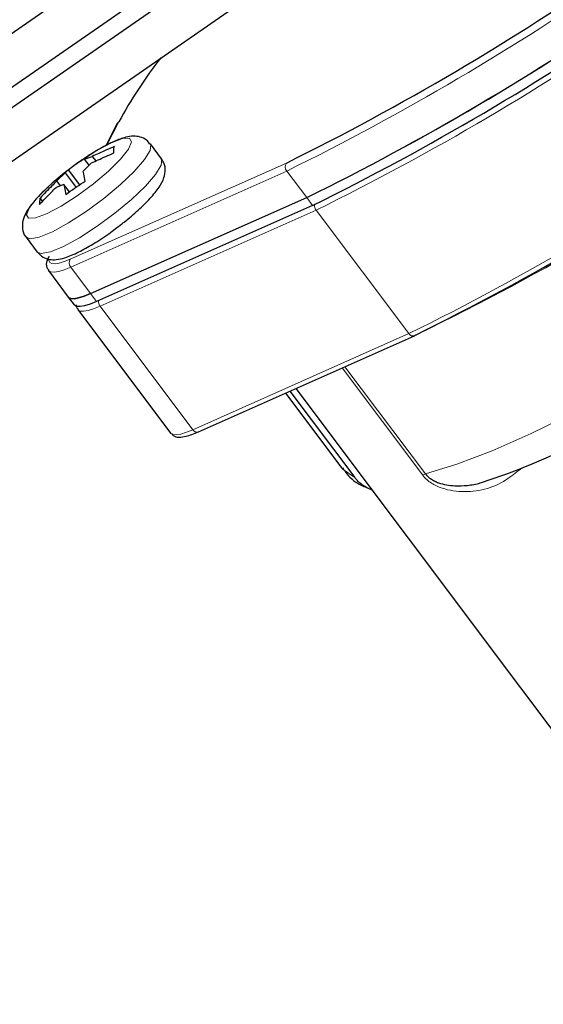
# Model space of a CAD drawing. Units: centimetres. Extents: x -20.5 to 21.6, y -20 to 14.3.
# Drawn here: x 3.3 to 4.6, y -8.5 to -6.1 of the extents above; entities that cross this region are included whole.
import ezdxf

# ---------------------------------------------------------------- set-up
doc = ezdxf.new("R2010")
doc.units = ezdxf.units.CM
doc.header["$MEASUREMENT"] = 0
doc.layers.add('Ebene 1', color=7, linetype='Continuous')

msp = doc.modelspace()

# ---------------------------------------------------------------- linework, layer by layer
at = {"layer": 'Ebene 1', "lineweight": 25}
for points in [[(6.05715, -4.14694), (6.05715, -4.14694), (0.06116, -8.30426), (0.06116, -8.30426)], [(0.12383, -8.39466), (0.12383, -8.39466), (6.11346, -4.24176), (6.11346, -4.24176)], [(6.13575, -4.27843), (6.13575, -4.27843), (0.15175, -8.42743), (0.15175, -8.42743)], [(0.21443, -8.51783), (0.21443, -8.51783), (6.19389, -4.37197), (6.19389, -4.37197)], [(3.94759, -6.41071), (4.52487, -6.12519), (5.05698, -5.75625), (5.52681, -5.31576)], [(3.99859, -6.4974), (4.58133, -6.20917), (5.11848, -5.83674), (5.59276, -5.39208)], [(3.99859, -6.4974), (4.58167, -6.20974), (5.1189, -5.83726), (5.59276, -5.39208)], [(4.01329, -6.51698), (4.59637, -6.22932), (5.1336, -5.85684), (5.60746, -5.41166)], [(4.27103, -6.84148), (4.84864, -6.55652), (5.38083, -6.18753), (5.85025, -5.74652)], [(3.6335, -6.14722), (3.59393, -6.19773), (3.55865, -6.25147), (3.52804, -6.30786)], [(3.52352, -6.31275), (3.52352, -6.31275), (3.49545, -6.36742), (3.49545, -6.36742)], [(3.52804, -6.30786), (3.52612, -6.30905), (3.52456, -6.31074), (3.52352, -6.31275)], [(3.63511, -6.39998), (3.63511, -6.39998), (3.60725, -6.36287), (3.60725, -6.36287)], [(3.43323, -6.4052), (3.4046, -6.4249), (3.3774, -6.4466), (3.35183, -6.47014)], [(3.4602, -6.41012), (3.4602, -6.41012), (3.43929, -6.43087), (3.43929, -6.43087)], [(3.44238, -6.40125), (3.44238, -6.40125), (3.46189, -6.39397), (3.46189, -6.39397)], [(3.45381, -6.41647), (3.45381, -6.41647), (3.44238, -6.40125), (3.44238, -6.40125)], [(3.46189, -6.39397), (3.46189, -6.39397), (3.47051, -6.40546), (3.47051, -6.40546)], [(3.37297, -6.45562), (3.37297, -6.45562), (3.39388, -6.43488), (3.39388, -6.43488)], [(3.39388, -6.43488), (3.39388, -6.43488), (3.42154, -6.47171), (3.42154, -6.47171)], [(3.43066, -6.46547), (3.43066, -6.46547), (3.40236, -6.42778), (3.40236, -6.42778)], [(3.38208, -6.46775), (3.38208, -6.46775), (3.37297, -6.45562), (3.37297, -6.45562)], [(3.39079, -6.46449), (3.39079, -6.46449), (3.37129, -6.47177), (3.37129, -6.47177)], [(3.4048, -6.48315), (3.4048, -6.48315), (3.39079, -6.46449), (3.39079, -6.46449)], [(3.33738, -6.50643), (3.33738, -6.50643), (3.33127, -6.4983), (3.33127, -6.4983)], [(3.45785, -6.7379), (3.45785, -6.7379), (3.99859, -6.4974), (3.99859, -6.4974)], [(4.01329, -6.51698), (4.01329, -6.51698), (3.47255, -6.75748), (3.47255, -6.75748)], [(3.29617, -6.59643), (3.29617, -6.59643), (3.32404, -6.63355), (3.32404, -6.63355)], [(3.35199, -6.67993), (3.35199, -6.67993), (3.40197, -6.7465), (3.40197, -6.7465)], [(3.40197, -6.7465), (3.40197, -6.7465), (3.41668, -6.76608), (3.41668, -6.76608)], [(3.4255, -6.77783), (3.4255, -6.77783), (3.65778, -7.0872), (3.65778, -7.0872)], [(3.72756, -7.08394), (3.72756, -7.08394), (4.2683, -6.84343), (4.2683, -6.84343)], [(3.97099, -6.97567), (3.97099, -6.97567), (4.81515, -8.09993), (4.81515, -8.09993)], [(3.94564, -6.98694), (3.94564, -6.98694), (4.08671, -7.17482), (4.08671, -7.17482)], [(3.95653, -6.9821), (3.95653, -6.9821), (4.11887, -7.1983), (4.11887, -7.1983)]]:
    msp.add_open_spline(points, degree=3, dxfattribs=at)
at = {"layer": 'Ebene 1', "color": 8, "lineweight": 18}
for points in [[(3.94861, -6.43082), (4.53169, -6.14317), (5.06891, -5.77068), (5.54277, -5.32551)], [(4.02211, -6.52872), (4.60519, -6.24107), (5.14242, -5.86858), (5.61628, -5.42341)], [(4.27809, -6.83832), (4.9058, -6.5349), (5.47804, -6.12813), (5.9709, -5.635)], [(4.2544, -6.83809), (4.83714, -6.54986), (5.37429, -6.17743), (5.84857, -5.73277)], [(3.52804, -6.30786), (3.52804, -6.30786), (3.49817, -6.36603), (3.49817, -6.36603)], [(3.40685, -6.65122), (3.40685, -6.65122), (3.94759, -6.41071), (3.94759, -6.41071)], [(3.94759, -6.41071), (3.94329, -6.41686), (3.94371, -6.42514), (3.94861, -6.43082)], [(3.94861, -6.43082), (3.94861, -6.43082), (3.40787, -6.67133), (3.40787, -6.67133)], [(3.94861, -6.43082), (3.94861, -6.43082), (3.99859, -6.4974), (3.99859, -6.4974)], [(4.01329, -6.51698), (4.01329, -6.51698), (3.99859, -6.4974), (3.99859, -6.4974)], [(4.02211, -6.52872), (4.02211, -6.52872), (3.48137, -6.76923), (3.48137, -6.76923)], [(4.01832, -6.51474), (4.01767, -6.51972), (4.01904, -6.52475), (4.02211, -6.52872)], [(4.2544, -6.83809), (4.2544, -6.83809), (4.02211, -6.52872), (4.02211, -6.52872)], [(3.40685, -6.65122), (3.40255, -6.65737), (3.40297, -6.66565), (3.40787, -6.67133)], [(3.40787, -6.67133), (3.40787, -6.67133), (3.45785, -6.7379), (3.45785, -6.7379)], [(3.47255, -6.75748), (3.47255, -6.75748), (3.45785, -6.7379), (3.45785, -6.7379)], [(3.47758, -6.75525), (3.47693, -6.76023), (3.4783, -6.76526), (3.48137, -6.76923)], [(3.71366, -7.07859), (3.71366, -7.07859), (3.48137, -6.76923), (3.48137, -6.76923)], [(3.71366, -7.07859), (3.71366, -7.07859), (4.2544, -6.83809), (4.2544, -6.83809)], [(4.2544, -6.83809), (4.25728, -6.84282), (4.26299, -6.84502), (4.2683, -6.84343)], [(4.2889, -7.1924), (4.2889, -7.1924), (4.08732, -6.92393), (4.08732, -6.92393)], [(4.09421, -6.92087), (4.09421, -6.92087), (4.29586, -7.18943), (4.29586, -7.18943)], [(3.71366, -7.07859), (3.71654, -7.08333), (3.72225, -7.08552), (3.72756, -7.08394)], [(4.50345, -7.20017), (4.51485, -7.19185), (4.52614, -7.18338), (4.53731, -7.17475)], [(4.29586, -7.18943), (4.29344, -7.19016), (4.2911, -7.19116), (4.2889, -7.1924)]]:
    msp.add_open_spline(points, degree=3, dxfattribs=at)
for points, knots in [([(4.29586, -7.18943), (4.29586, -7.18943), (4.37441, -7.16536), (4.37441, -7.16536), (4.37441, -7.16536), (4.37441, -7.16536), (4.46295, -7.13159), (4.46295, -7.13159), (4.46295, -7.13159), (4.46295, -7.13159), (4.56055, -7.08848), (4.56055, -7.08848), (4.56055, -7.08848), (4.56055, -7.08848), (4.66617, -7.0365), (4.66617, -7.0365), (4.66617, -7.0365), (4.66617, -7.0365), (4.77869, -6.97618), (4.77869, -6.97618), (4.77869, -6.97618), (4.77869, -6.97618), (4.89691, -6.90817), (4.89691, -6.90817), (4.89691, -6.90817), (4.89691, -6.90817), (5.01959, -6.8332), (5.01959, -6.8332), (5.01959, -6.8332), (5.01959, -6.8332), (5.14541, -6.75205), (5.14541, -6.75205), (5.14541, -6.75205), (5.14541, -6.75205), (5.27305, -6.66559), (5.27305, -6.66559), (5.27305, -6.66559), (5.27305, -6.66559), (5.40114, -6.57474), (5.40114, -6.57474), (5.40114, -6.57474), (5.40114, -6.57474), (5.52833, -6.48046), (5.52833, -6.48046), (5.52833, -6.48046), (5.52833, -6.48046), (5.65327, -6.38375), (5.65327, -6.38375), (5.65327, -6.38375), (5.65327, -6.38375), (5.77463, -6.28564), (5.77463, -6.28564), (5.77463, -6.28564), (5.77463, -6.28564), (5.89113, -6.18717), (5.89113, -6.18717), (5.89113, -6.18717), (5.89113, -6.18717), (6.00153, -6.08938), (6.00153, -6.08938), (6.00153, -6.08938), (6.00153, -6.08938), (6.10465, -5.99332), (6.10465, -5.99332), (6.10465, -5.99332), (6.10465, -5.99332), (6.1994, -5.9), (6.1994, -5.9), (6.1994, -5.9), (6.1994, -5.9), (6.28478, -5.81041), (6.28478, -5.81041)], [0, 0, 0, 0, 0.0526316, 0.0526316, 0.0526316, 0.0526316, 0.1052632, 0.1052632, 0.1052632, 0.1052632, 0.1578947, 0.1578947, 0.1578947, 0.1578947, 0.2105263, 0.2105263, 0.2105263, 0.2105263, 0.2631579, 0.2631579, 0.2631579, 0.2631579, 0.3157895, 0.3157895, 0.3157895, 0.3157895, 0.3684211, 0.3684211, 0.3684211, 0.3684211, 0.4210526, 0.4210526, 0.4210526, 0.4210526, 0.4736842, 0.4736842, 0.4736842, 0.4736842, 0.5263158, 0.5263158, 0.5263158, 0.5263158, 0.5789474, 0.5789474, 0.5789474, 0.5789474, 0.6315789, 0.6315789, 0.6315789, 0.6315789, 0.6842105, 0.6842105, 0.6842105, 0.6842105, 0.7368421, 0.7368421, 0.7368421, 0.7368421, 0.7894737, 0.7894737, 0.7894737, 0.7894737, 0.8421053, 0.8421053, 0.8421053, 0.8421053, 0.8947368, 0.8947368, 0.8947368, 0.8947368, 1, 1, 1, 1]), ([(3.43323, -6.4052), (3.43323, -6.4052), (3.47361, -6.37919), (3.47361, -6.37919), (3.47361, -6.37919), (3.47361, -6.37919), (3.5096, -6.36001), (3.5096, -6.36001), (3.5096, -6.36001), (3.5096, -6.36001), (3.53766, -6.34953), (3.53766, -6.34953), (3.53766, -6.34953), (3.53766, -6.34953), (3.55505, -6.34879), (3.55505, -6.34879), (3.55505, -6.34879), (3.55505, -6.34879), (3.56007, -6.35786), (3.56007, -6.35786), (3.56007, -6.35786), (3.56007, -6.35786), (3.55223, -6.37584), (3.55223, -6.37584), (3.55223, -6.37584), (3.55223, -6.37584), (3.53229, -6.40098), (3.53229, -6.40098), (3.53229, -6.40098), (3.53229, -6.40098), (3.50221, -6.43082), (3.50221, -6.43082), (3.50221, -6.43082), (3.50221, -6.43082), (3.46493, -6.46243), (3.46493, -6.46243), (3.46493, -6.46243), (3.46493, -6.46243), (3.42411, -6.49273), (3.42411, -6.49273), (3.42411, -6.49273), (3.42411, -6.49273), (3.38372, -6.51874), (3.38372, -6.51874), (3.38372, -6.51874), (3.38372, -6.51874), (3.34774, -6.53792), (3.34774, -6.53792), (3.34774, -6.53792), (3.34774, -6.53792), (3.31968, -6.54839), (3.31968, -6.54839), (3.31968, -6.54839), (3.31968, -6.54839), (3.30229, -6.54913), (3.30229, -6.54913), (3.30229, -6.54913), (3.30229, -6.54913), (3.29727, -6.54007), (3.29727, -6.54007), (3.29727, -6.54007), (3.29727, -6.54007), (3.30511, -6.52209), (3.30511, -6.52209), (3.30511, -6.52209), (3.30511, -6.52209), (3.32505, -6.49694), (3.32505, -6.49694), (3.32505, -6.49694), (3.32505, -6.49694), (3.35183, -6.47014), (3.35183, -6.47014)], [0, 0, 0, 0, 0.0526316, 0.0526316, 0.0526316, 0.0526316, 0.1052632, 0.1052632, 0.1052632, 0.1052632, 0.1578947, 0.1578947, 0.1578947, 0.1578947, 0.2105263, 0.2105263, 0.2105263, 0.2105263, 0.2631579, 0.2631579, 0.2631579, 0.2631579, 0.3157895, 0.3157895, 0.3157895, 0.3157895, 0.3684211, 0.3684211, 0.3684211, 0.3684211, 0.4210526, 0.4210526, 0.4210526, 0.4210526, 0.4736842, 0.4736842, 0.4736842, 0.4736842, 0.5263158, 0.5263158, 0.5263158, 0.5263158, 0.5789474, 0.5789474, 0.5789474, 0.5789474, 0.6315789, 0.6315789, 0.6315789, 0.6315789, 0.6842105, 0.6842105, 0.6842105, 0.6842105, 0.7368421, 0.7368421, 0.7368421, 0.7368421, 0.7894737, 0.7894737, 0.7894737, 0.7894737, 0.8421053, 0.8421053, 0.8421053, 0.8421053, 0.8947368, 0.8947368, 0.8947368, 0.8947368, 1, 1, 1, 1]), ([(3.6072, -6.3628), (3.6072, -6.3628), (3.60811, -6.3643), (3.60811, -6.3643), (3.60811, -6.3643), (3.60811, -6.3643), (3.60655, -6.3792), (3.60655, -6.3792), (3.60655, -6.3792), (3.60655, -6.3792), (3.59245, -6.40225), (3.59245, -6.40225), (3.59245, -6.40225), (3.59245, -6.40225), (3.56695, -6.43156), (3.56695, -6.43156), (3.56695, -6.43156), (3.56695, -6.43156), (3.53212, -6.46477), (3.53212, -6.46477), (3.53212, -6.46477), (3.53212, -6.46477), (3.49076, -6.49918), (3.49076, -6.49918), (3.49076, -6.49918), (3.49076, -6.49918), (3.44625, -6.53202), (3.44625, -6.53202), (3.44625, -6.53202), (3.44625, -6.53202), (3.40218, -6.56061), (3.40218, -6.56061), (3.40218, -6.56061), (3.40218, -6.56061), (3.36212, -6.58264), (3.36212, -6.58264), (3.36212, -6.58264), (3.36212, -6.58264), (3.32932, -6.59632), (3.32932, -6.59632), (3.32932, -6.59632), (3.32932, -6.59632), (3.30643, -6.60056), (3.30643, -6.60056), (3.30643, -6.60056), (3.30643, -6.60056), (3.2963, -6.5966), (3.2963, -6.5966)], [0, 0, 0, 0, 0.0769231, 0.0769231, 0.0769231, 0.0769231, 0.1538462, 0.1538462, 0.1538462, 0.1538462, 0.2307692, 0.2307692, 0.2307692, 0.2307692, 0.3076923, 0.3076923, 0.3076923, 0.3076923, 0.3846154, 0.3846154, 0.3846154, 0.3846154, 0.4615385, 0.4615385, 0.4615385, 0.4615385, 0.5384615, 0.5384615, 0.5384615, 0.5384615, 0.6153846, 0.6153846, 0.6153846, 0.6153846, 0.6923077, 0.6923077, 0.6923077, 0.6923077, 0.7692308, 0.7692308, 0.7692308, 0.7692308, 0.8461538, 0.8461538, 0.8461538, 0.8461538, 1, 1, 1, 1]), ([(3.63511, -6.39998), (3.63511, -6.39998), (3.63597, -6.40142), (3.63597, -6.40142), (3.63597, -6.40142), (3.63597, -6.40142), (3.63442, -6.41632), (3.63442, -6.41632), (3.63442, -6.41632), (3.63442, -6.41632), (3.62032, -6.43936), (3.62032, -6.43936), (3.62032, -6.43936), (3.62032, -6.43936), (3.59482, -6.46868), (3.59482, -6.46868), (3.59482, -6.46868), (3.59482, -6.46868), (3.55998, -6.50188), (3.55998, -6.50188), (3.55998, -6.50188), (3.55998, -6.50188), (3.51863, -6.5363), (3.51863, -6.5363), (3.51863, -6.5363), (3.51863, -6.5363), (3.47412, -6.56913), (3.47412, -6.56913), (3.47412, -6.56913), (3.47412, -6.56913), (3.43005, -6.59772), (3.43005, -6.59772), (3.43005, -6.59772), (3.43005, -6.59772), (3.38999, -6.61975), (3.38999, -6.61975), (3.38999, -6.61975), (3.38999, -6.61975), (3.35718, -6.63344), (3.35718, -6.63344), (3.35718, -6.63344), (3.35718, -6.63344), (3.3343, -6.63768), (3.3343, -6.63768), (3.3343, -6.63768), (3.3343, -6.63768), (3.32404, -6.63355), (3.32404, -6.63355)], [0, 0, 0, 0, 0.0769231, 0.0769231, 0.0769231, 0.0769231, 0.1538462, 0.1538462, 0.1538462, 0.1538462, 0.2307692, 0.2307692, 0.2307692, 0.2307692, 0.3076923, 0.3076923, 0.3076923, 0.3076923, 0.3846154, 0.3846154, 0.3846154, 0.3846154, 0.4615385, 0.4615385, 0.4615385, 0.4615385, 0.5384615, 0.5384615, 0.5384615, 0.5384615, 0.6153846, 0.6153846, 0.6153846, 0.6153846, 0.6923077, 0.6923077, 0.6923077, 0.6923077, 0.7692308, 0.7692308, 0.7692308, 0.7692308, 0.8461538, 0.8461538, 0.8461538, 0.8461538, 1, 1, 1, 1]), ([(3.35348, -6.65395), (3.35348, -6.65395), (3.35357, -6.65502), (3.35357, -6.65502), (3.35357, -6.65502), (3.35357, -6.65502), (3.35575, -6.65987), (3.35575, -6.65987), (3.35575, -6.65987), (3.35575, -6.65987), (3.3608, -6.66256), (3.3608, -6.66256), (3.3608, -6.66256), (3.3608, -6.66256), (3.36861, -6.66302), (3.36861, -6.66302), (3.36861, -6.66302), (3.36861, -6.66302), (3.37903, -6.66126), (3.37903, -6.66126), (3.37903, -6.66126), (3.37903, -6.66126), (3.39186, -6.6573), (3.39186, -6.6573), (3.39186, -6.6573), (3.39186, -6.6573), (3.40685, -6.65122), (3.40685, -6.65122)], [0, 0, 0, 0, 0.125, 0.125, 0.125, 0.125, 0.25, 0.25, 0.25, 0.25, 0.375, 0.375, 0.375, 0.375, 0.5, 0.5, 0.5, 0.5, 0.625, 0.625, 0.625, 0.625, 0.75, 0.75, 0.75, 0.75, 1, 1, 1, 1]), ([(3.40787, -6.67133), (3.40787, -6.67133), (3.39166, -6.6779), (3.39166, -6.6779), (3.39166, -6.6779), (3.39166, -6.6779), (3.3778, -6.68218), (3.3778, -6.68218), (3.3778, -6.68218), (3.3778, -6.68218), (3.36653, -6.68409), (3.36653, -6.68409), (3.36653, -6.68409), (3.36653, -6.68409), (3.35809, -6.68359), (3.35809, -6.68359), (3.35809, -6.68359), (3.35809, -6.68359), (3.35263, -6.68068), (3.35263, -6.68068), (3.35263, -6.68068), (3.35263, -6.68068), (3.3519, -6.67981), (3.3519, -6.67981)], [0, 0, 0, 0, 0.1428571, 0.1428571, 0.1428571, 0.1428571, 0.2857143, 0.2857143, 0.2857143, 0.2857143, 0.4285714, 0.4285714, 0.4285714, 0.4285714, 0.5714286, 0.5714286, 0.5714286, 0.5714286, 0.7142857, 0.7142857, 0.7142857, 0.7142857, 1, 1, 1, 1]), ([(3.48137, -6.76923), (3.48137, -6.76923), (3.46517, -6.7758), (3.46517, -6.7758), (3.46517, -6.7758), (3.46517, -6.7758), (3.4513, -6.78008), (3.4513, -6.78008), (3.4513, -6.78008), (3.4513, -6.78008), (3.44004, -6.78199), (3.44004, -6.78199), (3.44004, -6.78199), (3.44004, -6.78199), (3.4316, -6.78149), (3.4316, -6.78149), (3.4316, -6.78149), (3.4316, -6.78149), (3.42614, -6.77858), (3.42614, -6.77858), (3.42614, -6.77858), (3.42614, -6.77858), (3.42541, -6.77771), (3.42541, -6.77771)], [0, 0, 0, 0, 0.1428571, 0.1428571, 0.1428571, 0.1428571, 0.2857143, 0.2857143, 0.2857143, 0.2857143, 0.4285714, 0.4285714, 0.4285714, 0.4285714, 0.5714286, 0.5714286, 0.5714286, 0.5714286, 0.7142857, 0.7142857, 0.7142857, 0.7142857, 1, 1, 1, 1]), ([(3.65778, -7.0872), (3.65778, -7.0872), (3.65843, -7.08795), (3.65843, -7.08795), (3.65843, -7.08795), (3.65843, -7.08795), (3.66388, -7.09086), (3.66388, -7.09086), (3.66388, -7.09086), (3.66388, -7.09086), (3.67233, -7.09136), (3.67233, -7.09136), (3.67233, -7.09136), (3.67233, -7.09136), (3.68359, -7.08945), (3.68359, -7.08945), (3.68359, -7.08945), (3.68359, -7.08945), (3.69746, -7.08517), (3.69746, -7.08517), (3.69746, -7.08517), (3.69746, -7.08517), (3.71366, -7.07859), (3.71366, -7.07859)], [0, 0, 0, 0, 0.1428571, 0.1428571, 0.1428571, 0.1428571, 0.2857143, 0.2857143, 0.2857143, 0.2857143, 0.4285714, 0.4285714, 0.4285714, 0.4285714, 0.5714286, 0.5714286, 0.5714286, 0.5714286, 0.7142857, 0.7142857, 0.7142857, 0.7142857, 1, 1, 1, 1]), ([(4.08683, -7.17498), (4.08683, -7.17498), (4.08961, -7.1784), (4.08961, -7.1784), (4.08961, -7.1784), (4.08961, -7.1784), (4.11887, -7.1983), (4.11887, -7.1983)], [0, 0, 0, 0, 0.3333333, 0.3333333, 0.3333333, 0.3333333, 1, 1, 1, 1]), ([(4.50345, -7.20017), (4.48736, -7.2119), (4.46966, -7.22009), (4.45088, -7.22563), (4.45088, -7.22563), (4.44148, -7.2284), (4.43194, -7.23043), (4.42244, -7.23177), (4.42244, -7.23177), (4.41294, -7.23311), (4.40344, -7.23378), (4.39391, -7.23377), (4.39391, -7.23377), (4.38438, -7.23377), (4.37475, -7.23309), (4.36525, -7.23165), (4.36525, -7.23165), (4.35575, -7.23021), (4.34641, -7.22804), (4.33724, -7.22492), (4.33724, -7.22492), (4.32807, -7.22179), (4.31901, -7.21767), (4.31071, -7.21232), (4.31071, -7.21232), (4.30655, -7.20964), (4.30252, -7.20659), (4.29885, -7.20327), (4.29885, -7.20327), (4.29519, -7.19995), (4.29185, -7.19633), (4.2889, -7.1924)], [0, 0, 0, 0, 0.1111111, 0.1111111, 0.1111111, 0.1111111, 0.2222222, 0.2222222, 0.2222222, 0.2222222, 0.3333333, 0.3333333, 0.3333333, 0.3333333, 0.4444444, 0.4444444, 0.4444444, 0.4444444, 0.5555556, 0.5555556, 0.5555556, 0.5555556, 0.6666667, 0.6666667, 0.6666667, 0.6666667, 0.7777778, 0.7777778, 0.7777778, 0.7777778, 1, 1, 1, 1])]:
    msp.add_open_spline(points, degree=3, knots=knots, dxfattribs=at)
at = {"layer": 'Ebene 1', "lineweight": 25}
for points, knots in [([(3.6062, -6.3632), (3.60352, -6.35964), (3.60084, -6.35608), (3.5976, -6.35332), (3.5976, -6.35332), (3.59291, -6.34933), (3.58704, -6.34701), (3.58149, -6.34558), (3.58149, -6.34558), (3.5758, -6.3441), (3.57044, -6.34356), (3.56537, -6.34359), (3.56537, -6.34359), (3.55853, -6.34363), (3.55219, -6.3447), (3.5458, -6.34629), (3.5458, -6.34629), (3.53634, -6.34864), (3.52675, -6.35214), (3.51636, -6.35675), (3.51636, -6.35675), (3.50573, -6.36146), (3.49428, -6.36733), (3.4822, -6.37418), (3.4822, -6.37418), (3.47051, -6.38082), (3.45823, -6.38837), (3.44581, -6.39666), (3.44581, -6.39666), (3.44164, -6.39945), (3.43745, -6.40231), (3.43326, -6.40518)], [0, 0, 0, 0, 0.1111111, 0.1111111, 0.1111111, 0.1111111, 0.2222222, 0.2222222, 0.2222222, 0.2222222, 0.3333333, 0.3333333, 0.3333333, 0.3333333, 0.4444444, 0.4444444, 0.4444444, 0.4444444, 0.5555556, 0.5555556, 0.5555556, 0.5555556, 0.6666667, 0.6666667, 0.6666667, 0.6666667, 0.7777778, 0.7777778, 0.7777778, 0.7777778, 1, 1, 1, 1]), ([(3.4602, -6.41012), (3.46558, -6.40768), (3.47097, -6.40524), (3.47636, -6.40282), (3.47636, -6.40282), (3.48936, -6.39698), (3.50243, -6.39126), (3.5155, -6.38555)], [0, 0, 0, 0, 0.3333333, 0.3333333, 0.3333333, 0.3333333, 1, 1, 1, 1]), ([(3.51718, -6.3694), (3.50412, -6.37511), (3.49105, -6.38083), (3.47804, -6.38667), (3.47804, -6.38667), (3.47265, -6.38909), (3.46727, -6.39153), (3.46189, -6.39397)], [0, 0, 0, 0, 0.3333333, 0.3333333, 0.3333333, 0.3333333, 1, 1, 1, 1]), ([(3.5155, -6.38555), (3.51569, -6.38043), (3.51588, -6.37531), (3.51677, -6.37114), (3.51677, -6.37114), (3.5169, -6.37054), (3.51704, -6.36997), (3.51718, -6.3694)], [0, 0, 0, 0, 0.3333333, 0.3333333, 0.3333333, 0.3333333, 1, 1, 1, 1]), ([(3.45086, -6.39415), (3.4364, -6.40357), (3.42193, -6.41298), (3.40819, -6.42333), (3.40819, -6.42333), (3.40624, -6.4248), (3.4043, -6.42629), (3.40236, -6.42778)], [0, 0, 0, 0, 0.3333333, 0.3333333, 0.3333333, 0.3333333, 1, 1, 1, 1]), ([(3.44238, -6.40125), (3.44318, -6.40052), (3.44398, -6.39979), (3.4448, -6.39907), (3.4448, -6.39907), (3.44677, -6.39735), (3.44881, -6.39575), (3.45086, -6.39415)], [0, 0, 0, 0, 0.3333333, 0.3333333, 0.3333333, 0.3333333, 1, 1, 1, 1]), ([(3.53582, -6.5631), (3.53779, -6.56163), (3.53976, -6.56016), (3.5417, -6.55868), (3.5417, -6.55868), (3.55449, -6.54893), (3.56623, -6.53854), (3.57709, -6.52847), (3.57709, -6.52847), (3.58807, -6.51829), (3.59814, -6.50843), (3.6068, -6.49902), (3.6068, -6.49902), (3.61578, -6.48924), (3.62324, -6.47995), (3.62936, -6.47088), (3.62936, -6.47088), (3.63444, -6.46335), (3.6386, -6.45597), (3.64138, -6.44734), (3.64138, -6.44734), (3.64345, -6.44091), (3.64475, -6.43378), (3.64444, -6.42559), (3.64444, -6.42559), (3.64419, -6.41891), (3.64287, -6.41153), (3.63884, -6.40581), (3.63884, -6.40581), (3.63746, -6.40385), (3.63576, -6.40208), (3.63406, -6.40031)], [0, 0, 0, 0, 0.1111111, 0.1111111, 0.1111111, 0.1111111, 0.2222222, 0.2222222, 0.2222222, 0.2222222, 0.3333333, 0.3333333, 0.3333333, 0.3333333, 0.4444444, 0.4444444, 0.4444444, 0.4444444, 0.5555556, 0.5555556, 0.5555556, 0.5555556, 0.6666667, 0.6666667, 0.6666667, 0.6666667, 0.7777778, 0.7777778, 0.7777778, 0.7777778, 1, 1, 1, 1]), ([(3.40236, -6.42778), (3.40031, -6.42938), (3.39827, -6.43098), (3.3963, -6.4327), (3.3963, -6.4327), (3.39548, -6.43341), (3.39468, -6.43414), (3.39388, -6.43488)], [0, 0, 0, 0, 0.3333333, 0.3333333, 0.3333333, 0.3333333, 1, 1, 1, 1]), ([(3.4444, -6.45607), (3.44315, -6.45007), (3.44189, -6.44407), (3.44072, -6.43817), (3.44072, -6.43817), (3.44024, -6.43572), (3.43976, -6.43329), (3.43929, -6.43087)], [0, 0, 0, 0, 0.3333333, 0.3333333, 0.3333333, 0.3333333, 1, 1, 1, 1]), ([(3.37297, -6.45562), (3.36886, -6.45976), (3.36475, -6.4639), (3.36066, -6.46805), (3.36066, -6.46805), (3.3508, -6.47807), (3.34103, -6.48818), (3.33127, -6.4983)], [0, 0, 0, 0, 0.3333333, 0.3333333, 0.3333333, 0.3333333, 1, 1, 1, 1]), ([(3.39591, -6.4897), (3.39784, -6.48821), (3.39978, -6.48672), (3.40174, -6.48525), (3.40174, -6.48525), (3.41547, -6.47491), (3.42994, -6.46549), (3.4444, -6.45607)], [0, 0, 0, 0, 0.3333333, 0.3333333, 0.3333333, 0.3333333, 1, 1, 1, 1]), ([(3.35214, -6.4703), (3.34868, -6.47338), (3.34522, -6.47645), (3.34195, -6.47948), (3.34195, -6.47948), (3.33105, -6.4896), (3.32239, -6.49923), (3.3149, -6.50835), (3.3149, -6.50835), (3.30695, -6.51803), (3.30033, -6.52713), (3.29519, -6.53681), (3.29519, -6.53681), (3.29213, -6.54258), (3.28959, -6.54856), (3.28815, -6.55537), (3.28815, -6.55537), (3.28688, -6.56138), (3.28647, -6.56805), (3.28736, -6.57547), (3.28736, -6.57547), (3.28817, -6.58227), (3.29007, -6.58971), (3.29488, -6.59463), (3.29488, -6.59463), (3.29563, -6.5954), (3.29646, -6.5961), (3.29728, -6.59681)], [0, 0, 0, 0, 0.125, 0.125, 0.125, 0.125, 0.25, 0.25, 0.25, 0.25, 0.375, 0.375, 0.375, 0.375, 0.5, 0.5, 0.5, 0.5, 0.625, 0.625, 0.625, 0.625, 0.75, 0.75, 0.75, 0.75, 1, 1, 1, 1]), ([(3.32958, -6.51445), (3.33935, -6.50434), (3.34911, -6.49422), (3.35898, -6.4842), (3.35898, -6.4842), (3.36307, -6.48005), (3.36718, -6.47591), (3.37129, -6.47177)], [0, 0, 0, 0, 0.3333333, 0.3333333, 0.3333333, 0.3333333, 1, 1, 1, 1]), ([(3.39079, -6.46449), (3.39126, -6.46692), (3.39174, -6.46935), (3.39222, -6.4718), (3.39222, -6.4718), (3.3934, -6.4777), (3.39465, -6.4837), (3.39591, -6.4897)], [0, 0, 0, 0, 0.3333333, 0.3333333, 0.3333333, 0.3333333, 1, 1, 1, 1]), ([(3.33127, -6.4983), (3.33113, -6.49887), (3.33099, -6.49945), (3.33086, -6.50004), (3.33086, -6.50004), (3.3304, -6.50211), (3.33006, -6.50434), (3.32986, -6.50676), (3.32986, -6.50676), (3.32967, -6.50919), (3.32963, -6.51182), (3.32958, -6.51445)], [0, 0, 0, 0, 0.25, 0.25, 0.25, 0.25, 0.5, 0.5, 0.5, 0.5, 1, 1, 1, 1]), ([(3.32515, -6.63393), (3.32949, -6.6386), (3.33383, -6.64328), (3.33888, -6.64642), (3.33888, -6.64642), (3.34387, -6.64952), (3.34956, -6.65111), (3.35487, -6.65197), (3.35487, -6.65197), (3.36084, -6.65294), (3.36632, -6.65299), (3.37159, -6.65253), (3.37159, -6.65253), (3.37889, -6.65189), (3.38577, -6.65028), (3.39291, -6.64806), (3.39291, -6.64806), (3.40397, -6.64461), (3.41567, -6.63968), (3.42837, -6.63332), (3.42837, -6.63332), (3.43942, -6.62779), (3.45123, -6.62118), (3.46353, -6.61373), (3.46353, -6.61373), (3.47641, -6.60592), (3.48982, -6.59718), (3.50303, -6.58774), (3.50303, -6.58774), (3.51406, -6.57985), (3.52494, -6.57147), (3.53582, -6.5631)], [0, 0, 0, 0, 0.1111111, 0.1111111, 0.1111111, 0.1111111, 0.2222222, 0.2222222, 0.2222222, 0.2222222, 0.3333333, 0.3333333, 0.3333333, 0.3333333, 0.4444444, 0.4444444, 0.4444444, 0.4444444, 0.5555556, 0.5555556, 0.5555556, 0.5555556, 0.6666667, 0.6666667, 0.6666667, 0.6666667, 0.7777778, 0.7777778, 0.7777778, 0.7777778, 1, 1, 1, 1]), ([(3.35336, -6.64411), (3.35164, -6.64798), (3.34993, -6.65186), (3.34858, -6.65605), (3.34858, -6.65605), (3.34688, -6.66135), (3.34576, -6.66715), (3.34818, -6.6721), (3.34818, -6.6721), (3.3493, -6.67438), (3.35117, -6.67647), (3.35304, -6.67857)], [0, 0, 0, 0, 0.25, 0.25, 0.25, 0.25, 0.5, 0.5, 0.5, 0.5, 1, 1, 1, 1]), ([(3.40197, -6.7465), (3.40197, -6.7465), (3.40261, -6.74726), (3.40261, -6.74726), (3.40261, -6.74726), (3.40261, -6.74726), (3.40807, -6.75016), (3.40807, -6.75016), (3.40807, -6.75016), (3.40807, -6.75016), (3.41652, -6.75066), (3.41652, -6.75066), (3.41652, -6.75066), (3.41652, -6.75066), (3.42778, -6.74876), (3.42778, -6.74876), (3.42778, -6.74876), (3.42778, -6.74876), (3.44165, -6.74447), (3.44165, -6.74447), (3.44165, -6.74447), (3.44165, -6.74447), (3.45785, -6.7379), (3.45785, -6.7379)], [0, 0, 0, 0, 0.1428571, 0.1428571, 0.1428571, 0.1428571, 0.2857143, 0.2857143, 0.2857143, 0.2857143, 0.4285714, 0.4285714, 0.4285714, 0.4285714, 0.5714286, 0.5714286, 0.5714286, 0.5714286, 0.7142857, 0.7142857, 0.7142857, 0.7142857, 1, 1, 1, 1]), ([(3.45785, -6.7379), (3.45785, -6.7379), (3.44165, -6.74447), (3.44165, -6.74447), (3.44165, -6.74447), (3.44165, -6.74447), (3.42778, -6.74876), (3.42778, -6.74876), (3.42778, -6.74876), (3.42778, -6.74876), (3.41652, -6.75066), (3.41652, -6.75066), (3.41652, -6.75066), (3.41652, -6.75066), (3.40807, -6.75016), (3.40807, -6.75016), (3.40807, -6.75016), (3.40807, -6.75016), (3.40261, -6.74726), (3.40261, -6.74726), (3.40261, -6.74726), (3.40261, -6.74726), (3.40197, -6.7465), (3.40197, -6.7465)], [0, 0, 0, 0, 0.1428571, 0.1428571, 0.1428571, 0.1428571, 0.2857143, 0.2857143, 0.2857143, 0.2857143, 0.4285714, 0.4285714, 0.4285714, 0.4285714, 0.5714286, 0.5714286, 0.5714286, 0.5714286, 0.7142857, 0.7142857, 0.7142857, 0.7142857, 1, 1, 1, 1]), ([(3.47255, -6.75748), (3.47255, -6.75748), (3.45635, -6.76405), (3.45635, -6.76405), (3.45635, -6.76405), (3.45635, -6.76405), (3.44248, -6.76834), (3.44248, -6.76834), (3.44248, -6.76834), (3.44248, -6.76834), (3.43122, -6.77024), (3.43122, -6.77024), (3.43122, -6.77024), (3.43122, -6.77024), (3.42277, -6.76974), (3.42277, -6.76974), (3.42277, -6.76974), (3.42277, -6.76974), (3.41732, -6.76684), (3.41732, -6.76684), (3.41732, -6.76684), (3.41732, -6.76684), (3.41668, -6.76608), (3.41668, -6.76608)], [0, 0, 0, 0, 0.1428571, 0.1428571, 0.1428571, 0.1428571, 0.2857143, 0.2857143, 0.2857143, 0.2857143, 0.4285714, 0.4285714, 0.4285714, 0.4285714, 0.5714286, 0.5714286, 0.5714286, 0.5714286, 0.7142857, 0.7142857, 0.7142857, 0.7142857, 1, 1, 1, 1]), ([(3.4218, -6.76579), (3.42159, -6.76722), (3.42138, -6.76866), (3.42169, -6.77), (3.42169, -6.77), (3.42224, -6.77235), (3.4244, -6.77442), (3.42655, -6.77648)], [0, 0, 0, 0, 0.3333333, 0.3333333, 0.3333333, 0.3333333, 1, 1, 1, 1]), ([(4.27103, -6.84148), (4.27103, -6.84148), (4.26934, -6.84288), (4.26934, -6.84288), (4.26934, -6.84288), (4.26934, -6.84288), (4.2683, -6.84343), (4.2683, -6.84343)], [0, 0, 0, 0, 0.3333333, 0.3333333, 0.3333333, 0.3333333, 1, 1, 1, 1]), ([(3.65991, -7.08727), (3.66123, -7.08938), (3.66256, -7.09148), (3.66422, -7.09302), (3.66422, -7.09302), (3.668, -7.09651), (3.67351, -7.09703), (3.67864, -7.09709), (3.67864, -7.09709), (3.68474, -7.09716), (3.69028, -7.09659), (3.69673, -7.09496), (3.69673, -7.09496), (3.70581, -7.09268), (3.71669, -7.08831), (3.72756, -7.08394)], [0, 0, 0, 0, 0.2, 0.2, 0.2, 0.2, 0.4, 0.4, 0.4, 0.4, 0.6, 0.6, 0.6, 0.6, 1, 1, 1, 1]), ([(4.44335, -7.2081), (4.46263, -7.20188), (4.4819, -7.19565), (4.5022, -7.18823), (4.5022, -7.18823), (4.53055, -7.17788), (4.5609, -7.16521), (4.59189, -7.15183), (4.59189, -7.15183), (4.62233, -7.13869), (4.65338, -7.12486), (4.68687, -7.10805), (4.68687, -7.10805), (4.69179, -7.10558), (4.69676, -7.10305), (4.70173, -7.10051)], [0, 0, 0, 0, 0.2, 0.2, 0.2, 0.2, 0.4, 0.4, 0.4, 0.4, 0.6, 0.6, 0.6, 0.6, 1, 1, 1, 1]), ([(4.08846, -7.17421), (4.09183, -7.1794), (4.09521, -7.18459), (4.09909, -7.18939), (4.09909, -7.18939), (4.10876, -7.20136), (4.12159, -7.21095), (4.13469, -7.21743), (4.13469, -7.21743), (4.13924, -7.21967), (4.14382, -7.22154), (4.1484, -7.22342)], [0, 0, 0, 0, 0.25, 0.25, 0.25, 0.25, 0.5, 0.5, 0.5, 0.5, 1, 1, 1, 1]), ([(4.1619, -7.22992), (4.15817, -7.22839), (4.15444, -7.22686), (4.15037, -7.22471), (4.15037, -7.22471), (4.14533, -7.22206), (4.13976, -7.21846), (4.13454, -7.21431), (4.13454, -7.21431), (4.1298, -7.21053), (4.12536, -7.20629), (4.12155, -7.20169), (4.12155, -7.20169), (4.12063, -7.20058), (4.11975, -7.19944), (4.11887, -7.1983)], [0, 0, 0, 0, 0.2, 0.2, 0.2, 0.2, 0.4, 0.4, 0.4, 0.4, 0.6, 0.6, 0.6, 0.6, 1, 1, 1, 1]), ([(4.29586, -7.18943), (4.2991, -7.19309), (4.30234, -7.19675), (4.30617, -7.19975), (4.30617, -7.19975), (4.30682, -7.20026), (4.30749, -7.20075), (4.30816, -7.20122), (4.30816, -7.20122), (4.31131, -7.20344), (4.31463, -7.20539), (4.31802, -7.20709), (4.31802, -7.20709), (4.32152, -7.20884), (4.3251, -7.21033), (4.32872, -7.21161), (4.32872, -7.21161), (4.33524, -7.21392), (4.34187, -7.21557), (4.34853, -7.21676), (4.34853, -7.21676), (4.35534, -7.21799), (4.36218, -7.21874), (4.36904, -7.21907), (4.36904, -7.21907), (4.37959, -7.21959), (4.39016, -7.21912), (4.40076, -7.21807), (4.40076, -7.21807), (4.4116, -7.21698), (4.42247, -7.21528), (4.43302, -7.21191), (4.43302, -7.21191), (4.4365, -7.2108), (4.43995, -7.2095), (4.44339, -7.20821)], [0, 0, 0, 0, 0.1, 0.1, 0.1, 0.1, 0.2, 0.2, 0.2, 0.2, 0.3, 0.3, 0.3, 0.3, 0.4, 0.4, 0.4, 0.4, 0.5, 0.5, 0.5, 0.5, 0.6, 0.6, 0.6, 0.6, 0.7, 0.7, 0.7, 0.7, 0.8, 0.8, 0.8, 0.8, 1, 1, 1, 1])]:
    msp.add_open_spline(points, degree=3, knots=knots, dxfattribs=at)

doc.saveas('drawing.dxf')
